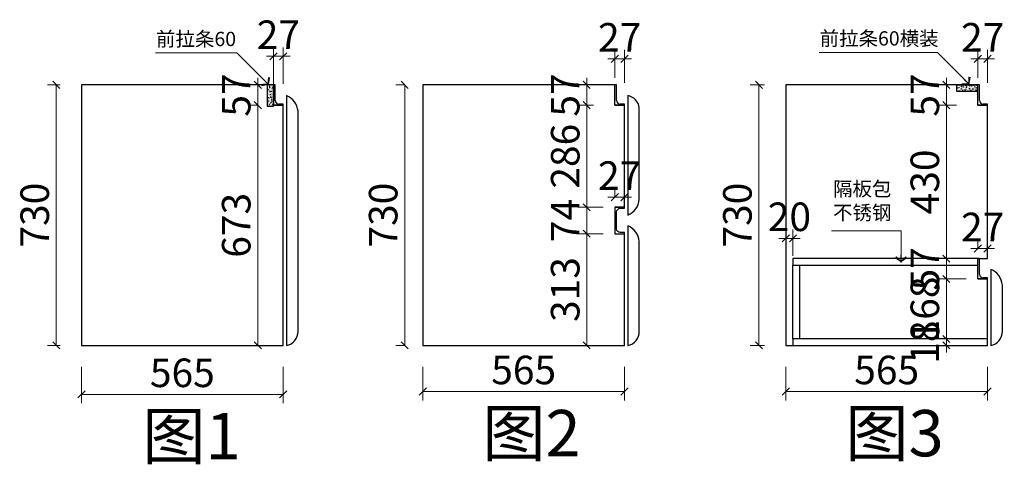
# Model space of a CAD drawing. Units: millimetres. Extents: x 1977116 to 1988890, y -1534314 to -1527629.
# Drawn here: x 1984675 to 1987433, y -1533211 to -1531965 of the extents above; entities that cross this region are included whole.
import ezdxf

# ---------------------------------------------------------------- set-up
doc = ezdxf.new("R2010")
doc.units = ezdxf.units.MM
doc.header["$LTSCALE"] = 3
doc.header["$PDMODE"] = 3
doc.layers.add('LG家私内线', color=8, linetype='Continuous', lineweight=5)
doc.layers.add('TREES', color=96, linetype='Continuous')
doc.layers.add('帝森木制品', color=7, linetype='Continuous')
doc.styles.add('ZB_宋体', font='txt')
doc.styles.add('帝森标注0.5', font='txt', dxfattribs={"width": 0.5})
doc.dimstyles.new('帝森标注', dxfattribs={"dimscale": 20, "dimtxt": 4, "dimasz": 1, "dimexe": 1.25, "dimexo": 3, "dimgap": 0.5, "dimtad": 1, "dimdec": 0, "dimdsep": 46, "dimtxsty": '帝森标注0.5', "dimblk": 'OBLIQUE', "dimcen": 2.5, "dimclrd": 3, "dimclre": 3, "dimclrt": 1, "dimadec": 0, "dimazin": 0, "dimtfac": 1, "dimtdec": 0, "dimtix": 1, "dimtmove": 1, "dimatfit": 2, "dimldrblk": 'CCD_Leader_Arrow', "dimfxl": 5, "dimfxlon": 1, "dimlwd": 5, "dimlwe": 5, "dimarcsym": 0})

# ---------------------------------------------------------------- blocks, each defined once
blk = doc.blocks.new('_Oblique')
at = {"color": 0, "linetype": 'ByBlock', "lineweight": -2}
blk.add_line((-0.5, -0.5), (0.5, 0.5), dxfattribs=at)
blk = doc.blocks.new('CCD_Leader_Arrow')
at = {"color": 2, "linetype": 'ByBlock'}
blk.add_line((0, 0), (-1, 0), dxfattribs=at)
for points in [[(-0.86, 0.67), (-0.6, 0.85), (-0.24, 0), (0, 0)], [(-0.86, -0.67), (-0.6, -0.85), (-0.24, 0), (0, 0)]]:
    blk.add_solid(points, dxfattribs=at)
blk = doc.blocks.new('*D100')
at = {"layer": 'Defpoints', "color": 0, "transparency": 16777216}
for p in [(1985360.2, -1532147.5), (1985341.7, -1532204.5), (1985385.9, -1532204.5)]:
    blk.add_point(p, dxfattribs=at)
at = {"layer": 'LG家私内线', "color": 3, "lineweight": 5, "transparency": 16777216}
for p, q in [((1985341.7, -1532147.5), (1985341.7, -1532127.5)), ((1985341.7, -1532147.5), (1985316.7, -1532147.5)), ((1985341.7, -1532147.5), (1985341.7, -1532204.5)), ((1985341.7, -1532204.5), (1985316.7, -1532204.5)), ((1985341.7, -1532204.5), (1985341.7, -1532224.5))]:
    blk.add_line(p, q, dxfattribs=at)
at = {"layer": 'LG家私内线', "color": 3, "lineweight": 5, "transparency": 16777216, "xscale": 20, "yscale": 20, "zscale": 20}
for p, rotation in [((1985341.7, -1532147.5), 270), ((1985341.7, -1532204.5), 90)]:
    blk.add_blockref('_Oblique', p, dxfattribs=dict(at, rotation=rotation))
at = {"layer": 'LG家私内线', "color": 1, "transparency": 16777216, "insert": (1985291.7, -1532176), "char_height": 80, "attachment_point": 5, "rotation": 90, "style": '帝森标注0.5'}
blk.add_mtext('57', dxfattribs=at)
blk = doc.blocks.new('*D101')
at = {"layer": 'Defpoints', "color": 0, "transparency": 16777216}
for p in [(1985385.9, -1532204.5), (1985341.7, -1532877.5), (1985412.9, -1532877.5)]:
    blk.add_point(p, dxfattribs=at)
at = {"layer": 'LG家私内线', "color": 3, "lineweight": 5, "transparency": 16777216}
for p, q in [((1985341.7, -1532204.5), (1985316.7, -1532204.5)), ((1985341.7, -1532204.5), (1985341.7, -1532877.5)), ((1985352.9, -1532877.5), (1985316.7, -1532877.5))]:
    blk.add_line(p, q, dxfattribs=at)
at = {"layer": 'LG家私内线', "color": 3, "lineweight": 5, "transparency": 16777216, "xscale": 20, "yscale": 20, "zscale": 20}
for p, rotation in [((1985341.7, -1532204.5), 90), ((1985341.7, -1532877.5), 270)]:
    blk.add_blockref('_Oblique', p, dxfattribs=dict(at, rotation=rotation))
at = {"layer": 'LG家私内线', "color": 1, "transparency": 16777216, "insert": (1985291.7, -1532541), "char_height": 80, "attachment_point": 5, "rotation": 90, "style": '帝森标注0.5'}
blk.add_mtext('673', dxfattribs=at)
blk = doc.blocks.new('*D102')
at = {"layer": 'Defpoints', "color": 0, "transparency": 16777216}
for p in [(1984847.9, -1532147.5), (1984777.2, -1532877.5), (1984847.9, -1532877.5)]:
    blk.add_point(p, dxfattribs=at)
at = {"layer": 'LG家私内线', "color": 3, "lineweight": 5, "transparency": 16777216}
for p, q in [((1984787.9, -1532147.5), (1984752.2, -1532147.5)), ((1984777.2, -1532147.5), (1984777.2, -1532877.5)), ((1984787.9, -1532877.5), (1984752.2, -1532877.5))]:
    blk.add_line(p, q, dxfattribs=at)
at = {"layer": 'LG家私内线', "color": 3, "lineweight": 5, "transparency": 16777216, "xscale": 20, "yscale": 20, "zscale": 20}
for p, rotation in [((1984777.2, -1532147.5), 90), ((1984777.2, -1532877.5), 270)]:
    blk.add_blockref('_Oblique', p, dxfattribs=dict(at, rotation=rotation))
at = {"layer": 'LG家私内线', "color": 1, "transparency": 16777216, "insert": (1984727.2, -1532512.5), "char_height": 80, "attachment_point": 5, "rotation": 90, "style": '帝森标注0.5'}
blk.add_mtext('730', dxfattribs=at)
blk = doc.blocks.new('*D103')
at = {"layer": 'Defpoints', "color": 0, "transparency": 16777216}
for p in [(1985412.9, -1532067.5), (1985385.9, -1532204.5), (1985412.9, -1532204.5)]:
    blk.add_point(p, dxfattribs=at)
at = {"layer": 'LG家私内线', "color": 3, "lineweight": 5, "transparency": 16777216}
for p, q in [((1985385.9, -1532144.5), (1985385.9, -1532042.5)), ((1985412.9, -1532144.5), (1985412.9, -1532042.5)), ((1985385.9, -1532067.5), (1985365.9, -1532067.5)), ((1985385.9, -1532067.5), (1985412.9, -1532067.5)), ((1985412.9, -1532067.5), (1985432.9, -1532067.5))]:
    blk.add_line(p, q, dxfattribs=at)
at = {"layer": 'LG家私内线', "color": 3, "lineweight": 5, "transparency": 16777216, "xscale": 20, "yscale": 20, "zscale": 20}
blk.add_blockref('_Oblique', (1985385.9, -1532067.5), dxfattribs=at)
at = {"layer": 'LG家私内线', "color": 3, "lineweight": 5, "transparency": 16777216, "xscale": 20, "yscale": 20, "zscale": 20, "rotation": 180}
blk.add_blockref('_Oblique', (1985412.9, -1532067.5), dxfattribs=at)
at = {"layer": 'LG家私内线', "color": 1, "transparency": 16777216, "insert": (1985399.4, -1532017.5), "char_height": 80, "attachment_point": 5, "style": '帝森标注0.5'}
blk.add_mtext('27', dxfattribs=at)
blk = doc.blocks.new('*D104')
at = {"layer": 'Defpoints', "color": 0, "transparency": 16777216}
for p in [(1984847.9, -1532877.5), (1985412.9, -1532877.5), (1985412.9, -1533014.7)]:
    blk.add_point(p, dxfattribs=at)
at = {"layer": 'LG家私内线', "color": 3, "lineweight": 5, "transparency": 16777216}
for p, q in [((1984847.9, -1532937.5), (1984847.9, -1533039.7)), ((1985412.9, -1532937.5), (1985412.9, -1533039.7)), ((1984847.9, -1533014.7), (1985412.9, -1533014.7))]:
    blk.add_line(p, q, dxfattribs=at)
at = {"layer": 'LG家私内线', "color": 3, "lineweight": 5, "transparency": 16777216, "xscale": 20, "yscale": 20, "zscale": 20, "rotation": 180}
blk.add_blockref('_Oblique', (1984847.9, -1533014.7), dxfattribs=at)
at = {"layer": 'LG家私内线', "color": 3, "lineweight": 5, "transparency": 16777216, "xscale": 20, "yscale": 20, "zscale": 20}
blk.add_blockref('_Oblique', (1985412.9, -1533014.7), dxfattribs=at)
at = {"layer": 'LG家私内线', "color": 1, "transparency": 16777216, "insert": (1985130.4, -1532964.7), "char_height": 80, "attachment_point": 5, "style": '帝森标注0.5'}
blk.add_mtext('565', dxfattribs=at)
blk = doc.blocks.new('*D105')
at = {"layer": 'Defpoints', "color": 0, "transparency": 16777216}
for p in [(1986342.1, -1532147.5), (1986263.4, -1532204.5), (1986342.1, -1532204.5)]:
    blk.add_point(p, dxfattribs=at)
at = {"layer": 'LG家私内线', "color": 3, "lineweight": 5, "transparency": 16777216}
for p, q in [((1986263.4, -1532147.5), (1986263.4, -1532127.5)), ((1986282.1, -1532147.5), (1986238.4, -1532147.5)), ((1986263.4, -1532147.5), (1986263.4, -1532204.5)), ((1986282.1, -1532204.5), (1986238.4, -1532204.5)), ((1986263.4, -1532204.5), (1986263.4, -1532224.5))]:
    blk.add_line(p, q, dxfattribs=at)
at = {"layer": 'LG家私内线', "color": 3, "lineweight": 5, "transparency": 16777216, "xscale": 20, "yscale": 20, "zscale": 20}
for p, rotation in [((1986263.4, -1532147.5), 270), ((1986263.4, -1532204.5), 90)]:
    blk.add_blockref('_Oblique', p, dxfattribs=dict(at, rotation=rotation))
at = {"layer": 'LG家私内线', "color": 1, "transparency": 16777216, "insert": (1986213.4, -1532176), "char_height": 80, "attachment_point": 5, "rotation": 90, "style": '帝森标注0.5'}
blk.add_mtext('57', dxfattribs=at)
blk = doc.blocks.new('*D106')
at = {"layer": 'Defpoints', "color": 0, "transparency": 16777216}
for p in [(1986342.1, -1532204.5), (1986263.4, -1532490.5), (1986369.1, -1532490.5)]:
    blk.add_point(p, dxfattribs=at)
at = {"layer": 'LG家私内线', "color": 3, "lineweight": 5, "transparency": 16777216}
for p, q in [((1986282.1, -1532204.5), (1986238.4, -1532204.5)), ((1986263.4, -1532204.5), (1986263.4, -1532490.5)), ((1986309.1, -1532490.5), (1986238.4, -1532490.5))]:
    blk.add_line(p, q, dxfattribs=at)
at = {"layer": 'LG家私内线', "color": 3, "lineweight": 5, "transparency": 16777216, "xscale": 20, "yscale": 20, "zscale": 20}
for p, rotation in [((1986263.4, -1532204.5), 90), ((1986263.4, -1532490.5), 270)]:
    blk.add_blockref('_Oblique', p, dxfattribs=dict(at, rotation=rotation))
at = {"layer": 'LG家私内线', "color": 1, "transparency": 16777216, "insert": (1986213.4, -1532347.5), "char_height": 80, "attachment_point": 5, "rotation": 90, "style": '帝森标注0.5'}
blk.add_mtext('286', dxfattribs=at)
blk = doc.blocks.new('*D107')
at = {"layer": 'Defpoints', "color": 0, "transparency": 16777216}
for p in [(1986369.1, -1532490.5), (1986263.4, -1532564.5), (1986369.1, -1532564.5)]:
    blk.add_point(p, dxfattribs=at)
at = {"layer": 'LG家私内线', "color": 3, "lineweight": 5, "transparency": 16777216}
for p, q in [((1986309.1, -1532490.5), (1986238.4, -1532490.5)), ((1986263.4, -1532490.5), (1986263.4, -1532564.5)), ((1986309.1, -1532564.5), (1986238.4, -1532564.5))]:
    blk.add_line(p, q, dxfattribs=at)
at = {"layer": 'LG家私内线', "color": 3, "lineweight": 5, "transparency": 16777216, "xscale": 20, "yscale": 20, "zscale": 20}
for p, rotation in [((1986263.4, -1532490.5), 90), ((1986263.4, -1532564.5), 270)]:
    blk.add_blockref('_Oblique', p, dxfattribs=dict(at, rotation=rotation))
at = {"layer": 'LG家私内线', "color": 1, "transparency": 16777216, "insert": (1986213.4, -1532527.5), "char_height": 80, "attachment_point": 5, "rotation": 90, "style": '帝森标注0.5'}
blk.add_mtext('74', dxfattribs=at)
blk = doc.blocks.new('*D108')
at = {"layer": 'Defpoints', "color": 0, "transparency": 16777216}
for p in [(1986369.1, -1532564.5), (1986263.4, -1532877.5), (1986369.1, -1532877.5)]:
    blk.add_point(p, dxfattribs=at)
at = {"layer": 'LG家私内线', "color": 3, "lineweight": 5, "transparency": 16777216}
for p, q in [((1986309.1, -1532564.5), (1986238.4, -1532564.5)), ((1986263.4, -1532564.5), (1986263.4, -1532877.5)), ((1986309.1, -1532877.5), (1986238.4, -1532877.5))]:
    blk.add_line(p, q, dxfattribs=at)
at = {"layer": 'LG家私内线', "color": 3, "lineweight": 5, "transparency": 16777216, "xscale": 20, "yscale": 20, "zscale": 20}
for p, rotation in [((1986263.4, -1532564.5), 90), ((1986263.4, -1532877.5), 270)]:
    blk.add_blockref('_Oblique', p, dxfattribs=dict(at, rotation=rotation))
at = {"layer": 'LG家私内线', "color": 1, "transparency": 16777216, "insert": (1986213.4, -1532721), "char_height": 80, "attachment_point": 5, "rotation": 90, "style": '帝森标注0.5'}
blk.add_mtext('313', dxfattribs=at)
blk = doc.blocks.new('*D109')
at = {"layer": 'Defpoints', "color": 0, "transparency": 16777216}
for p in [(1985804.1, -1532877.5), (1986369.1, -1532877.5), (1986369.1, -1533006.7)]:
    blk.add_point(p, dxfattribs=at)
at = {"layer": 'LG家私内线', "color": 3, "lineweight": 5, "transparency": 16777216}
for p, q in [((1985804.1, -1532937.5), (1985804.1, -1533031.7)), ((1986369.1, -1532937.5), (1986369.1, -1533031.7)), ((1985804.1, -1533006.7), (1986369.1, -1533006.7))]:
    blk.add_line(p, q, dxfattribs=at)
at = {"layer": 'LG家私内线', "color": 3, "lineweight": 5, "transparency": 16777216, "xscale": 20, "yscale": 20, "zscale": 20, "rotation": 180}
blk.add_blockref('_Oblique', (1985804.1, -1533006.7), dxfattribs=at)
at = {"layer": 'LG家私内线', "color": 3, "lineweight": 5, "transparency": 16777216, "xscale": 20, "yscale": 20, "zscale": 20}
blk.add_blockref('_Oblique', (1986369.1, -1533006.7), dxfattribs=at)
at = {"layer": 'LG家私内线', "color": 1, "transparency": 16777216, "insert": (1986086.6, -1532956.7), "char_height": 80, "attachment_point": 5, "style": '帝森标注0.5'}
blk.add_mtext('565', dxfattribs=at)
blk = doc.blocks.new('*D110')
at = {"layer": 'Defpoints', "color": 0, "transparency": 16777216}
for p in [(1986342.1, -1532074.7), (1986342.1, -1532188.1), (1986369.1, -1532201.5)]:
    blk.add_point(p, dxfattribs=at)
at = {"layer": 'LG家私内线', "color": 3, "lineweight": 5, "transparency": 16777216}
for p, q in [((1986342.1, -1532128.1), (1986342.1, -1532049.7)), ((1986369.1, -1532141.5), (1986369.1, -1532049.7)), ((1986342.1, -1532074.7), (1986322.1, -1532074.7)), ((1986369.1, -1532074.7), (1986342.1, -1532074.7)), ((1986369.1, -1532074.7), (1986389.1, -1532074.7))]:
    blk.add_line(p, q, dxfattribs=at)
at = {"layer": 'LG家私内线', "color": 3, "lineweight": 5, "transparency": 16777216, "xscale": 20, "yscale": 20, "zscale": 20}
blk.add_blockref('_Oblique', (1986342.1, -1532074.7), dxfattribs=at)
at = {"layer": 'LG家私内线', "color": 3, "lineweight": 5, "transparency": 16777216, "xscale": 20, "yscale": 20, "zscale": 20, "rotation": 180}
blk.add_blockref('_Oblique', (1986369.1, -1532074.7), dxfattribs=at)
at = {"layer": 'LG家私内线', "color": 1, "transparency": 16777216, "insert": (1986355.6, -1532024.7), "char_height": 80, "attachment_point": 5, "style": '帝森标注0.5'}
blk.add_mtext('27', dxfattribs=at)
blk = doc.blocks.new('*D111')
at = {"layer": 'Defpoints', "color": 0, "transparency": 16777216}
for p in [(1986342.1, -1532462.2), (1986342.1, -1532492), (1986369.1, -1532492)]:
    blk.add_point(p, dxfattribs=at)
at = {"layer": 'LG家私内线', "color": 3, "lineweight": 5, "transparency": 16777216}
for p, q in [((1986342.1, -1532462.2), (1986342.1, -1532437.2)), ((1986369.1, -1532462.2), (1986369.1, -1532437.2)), ((1986342.1, -1532462.2), (1986322.1, -1532462.2)), ((1986369.1, -1532462.2), (1986342.1, -1532462.2)), ((1986369.1, -1532462.2), (1986389.1, -1532462.2))]:
    blk.add_line(p, q, dxfattribs=at)
at = {"layer": 'LG家私内线', "color": 3, "lineweight": 5, "transparency": 16777216, "xscale": 20, "yscale": 20, "zscale": 20}
blk.add_blockref('_Oblique', (1986342.1, -1532462.2), dxfattribs=at)
at = {"layer": 'LG家私内线', "color": 3, "lineweight": 5, "transparency": 16777216, "xscale": 20, "yscale": 20, "zscale": 20, "rotation": 180}
blk.add_blockref('_Oblique', (1986369.1, -1532462.2), dxfattribs=at)
at = {"layer": 'LG家私内线', "color": 1, "transparency": 16777216, "insert": (1986355.6, -1532412.2), "char_height": 80, "attachment_point": 5, "style": '帝森标注0.5'}
blk.add_mtext('27', dxfattribs=at)
blk = doc.blocks.new('*D113')
at = {"layer": 'Defpoints', "color": 0, "transparency": 16777216}
for p in [(1987359.2, -1532147.5), (1987271, -1532204.5), (1987359.2, -1532204.5)]:
    blk.add_point(p, dxfattribs=at)
at = {"layer": 'LG家私内线', "color": 3, "lineweight": 5, "transparency": 16777216}
for p, q in [((1987271, -1532147.5), (1987271, -1532127.5)), ((1987299.2, -1532147.5), (1987246, -1532147.5)), ((1987271, -1532147.5), (1987271, -1532204.5)), ((1987299.2, -1532204.5), (1987246, -1532204.5)), ((1987271, -1532204.5), (1987271, -1532224.5))]:
    blk.add_line(p, q, dxfattribs=at)
at = {"layer": 'LG家私内线', "color": 3, "lineweight": 5, "transparency": 16777216, "xscale": 20, "yscale": 20, "zscale": 20}
for p, rotation in [((1987271, -1532147.5), 270), ((1987271, -1532204.5), 90)]:
    blk.add_blockref('_Oblique', p, dxfattribs=dict(at, rotation=rotation))
at = {"layer": 'LG家私内线', "color": 1, "transparency": 16777216, "insert": (1987221, -1532176), "char_height": 80, "attachment_point": 5, "rotation": 90, "style": '帝森标注0.5'}
blk.add_mtext('57', dxfattribs=at)
blk = doc.blocks.new('*D114')
at = {"layer": 'Defpoints', "color": 0, "transparency": 16777216}
for p in [(1987359.2, -1532204.5), (1987271, -1532634.5), (1987372.7, -1532634.5)]:
    blk.add_point(p, dxfattribs=at)
at = {"layer": 'LG家私内线', "color": 3, "lineweight": 5, "transparency": 16777216}
for p, q in [((1987299.2, -1532204.5), (1987246, -1532204.5)), ((1987271, -1532204.5), (1987271, -1532634.5)), ((1987312.7, -1532634.5), (1987246, -1532634.5))]:
    blk.add_line(p, q, dxfattribs=at)
at = {"layer": 'LG家私内线', "color": 3, "lineweight": 5, "transparency": 16777216, "xscale": 20, "yscale": 20, "zscale": 20}
for p, rotation in [((1987271, -1532204.5), 90), ((1987271, -1532634.5), 270)]:
    blk.add_blockref('_Oblique', p, dxfattribs=dict(at, rotation=rotation))
at = {"layer": 'LG家私内线', "color": 1, "transparency": 16777216, "insert": (1987221, -1532419.5), "char_height": 80, "attachment_point": 5, "rotation": 90, "style": '帝森标注0.5'}
blk.add_mtext('430', dxfattribs=at)
blk = doc.blocks.new('*D115')
at = {"layer": 'Defpoints', "color": 0, "transparency": 16777216}
for p in [(1987386.2, -1532691.5), (1987271, -1532859.5), (1987386.2, -1532859.5)]:
    blk.add_point(p, dxfattribs=at)
at = {"layer": 'LG家私内线', "color": 3, "lineweight": 5, "transparency": 16777216}
for p, q in [((1987326.2, -1532691.5), (1987246, -1532691.5)), ((1987271, -1532691.5), (1987271, -1532859.5)), ((1987326.2, -1532859.5), (1987246, -1532859.5))]:
    blk.add_line(p, q, dxfattribs=at)
at = {"layer": 'LG家私内线', "color": 3, "lineweight": 5, "transparency": 16777216, "xscale": 20, "yscale": 20, "zscale": 20}
for p, rotation in [((1987271, -1532691.5), 90), ((1987271, -1532859.5), 270)]:
    blk.add_blockref('_Oblique', p, dxfattribs=dict(at, rotation=rotation))
at = {"layer": 'LG家私内线', "color": 1, "transparency": 16777216, "insert": (1987221, -1532775.5), "char_height": 80, "attachment_point": 5, "rotation": 90, "style": '帝森标注0.5'}
blk.add_mtext('168', dxfattribs=at)
blk = doc.blocks.new('*D116')
at = {"layer": 'Defpoints', "color": 0, "transparency": 16777216}
for p in [(1986821.2, -1532877.5), (1987386.2, -1532877.5), (1987386.2, -1533006.7)]:
    blk.add_point(p, dxfattribs=at)
at = {"layer": 'LG家私内线', "color": 3, "lineweight": 5, "transparency": 16777216}
for p, q in [((1986821.2, -1532937.5), (1986821.2, -1533031.7)), ((1987386.2, -1532937.5), (1987386.2, -1533031.7)), ((1986821.2, -1533006.7), (1987386.2, -1533006.7))]:
    blk.add_line(p, q, dxfattribs=at)
at = {"layer": 'LG家私内线', "color": 3, "lineweight": 5, "transparency": 16777216, "xscale": 20, "yscale": 20, "zscale": 20, "rotation": 180}
blk.add_blockref('_Oblique', (1986821.2, -1533006.7), dxfattribs=at)
at = {"layer": 'LG家私内线', "color": 3, "lineweight": 5, "transparency": 16777216, "xscale": 20, "yscale": 20, "zscale": 20}
blk.add_blockref('_Oblique', (1987386.2, -1533006.7), dxfattribs=at)
at = {"layer": 'LG家私内线', "color": 1, "transparency": 16777216, "insert": (1987103.7, -1532956.7), "char_height": 80, "attachment_point": 5, "style": '帝森标注0.5'}
blk.add_mtext('565', dxfattribs=at)
blk = doc.blocks.new('*D117')
at = {"layer": 'Defpoints', "color": 0, "transparency": 16777216}
for p in [(1987359.2, -1532074.7), (1987359.2, -1532188.1), (1987386.2, -1532201.5)]:
    blk.add_point(p, dxfattribs=at)
at = {"layer": 'LG家私内线', "color": 3, "lineweight": 5, "transparency": 16777216}
for p, q in [((1987359.2, -1532128.1), (1987359.2, -1532049.7)), ((1987386.2, -1532141.5), (1987386.2, -1532049.7)), ((1987359.2, -1532074.7), (1987339.2, -1532074.7)), ((1987386.2, -1532074.7), (1987359.2, -1532074.7)), ((1987386.2, -1532074.7), (1987406.2, -1532074.7))]:
    blk.add_line(p, q, dxfattribs=at)
at = {"layer": 'LG家私内线', "color": 3, "lineweight": 5, "transparency": 16777216, "xscale": 20, "yscale": 20, "zscale": 20}
blk.add_blockref('_Oblique', (1987359.2, -1532074.7), dxfattribs=at)
at = {"layer": 'LG家私内线', "color": 3, "lineweight": 5, "transparency": 16777216, "xscale": 20, "yscale": 20, "zscale": 20, "rotation": 180}
blk.add_blockref('_Oblique', (1987386.2, -1532074.7), dxfattribs=at)
at = {"layer": 'LG家私内线', "color": 1, "transparency": 16777216, "insert": (1987372.7, -1532024.7), "char_height": 80, "attachment_point": 5, "style": '帝森标注0.5'}
blk.add_mtext('27', dxfattribs=at)
blk = doc.blocks.new('*D118')
at = {"layer": 'Defpoints', "color": 0, "transparency": 16777216}
for p in [(1987359.2, -1532606.2), (1987359.2, -1532636), (1987386.2, -1532691.5)]:
    blk.add_point(p, dxfattribs=at)
at = {"layer": 'LG家私内线', "color": 3, "lineweight": 5, "transparency": 16777216}
for p, q in [((1987359.2, -1532606.2), (1987359.2, -1532581.2)), ((1987386.2, -1532631.5), (1987386.2, -1532581.2)), ((1987359.2, -1532606.2), (1987339.2, -1532606.2)), ((1987386.2, -1532606.2), (1987359.2, -1532606.2)), ((1987386.2, -1532606.2), (1987406.2, -1532606.2))]:
    blk.add_line(p, q, dxfattribs=at)
at = {"layer": 'LG家私内线', "color": 3, "lineweight": 5, "transparency": 16777216, "xscale": 20, "yscale": 20, "zscale": 20}
blk.add_blockref('_Oblique', (1987359.2, -1532606.2), dxfattribs=at)
at = {"layer": 'LG家私内线', "color": 3, "lineweight": 5, "transparency": 16777216, "xscale": 20, "yscale": 20, "zscale": 20, "rotation": 180}
blk.add_blockref('_Oblique', (1987386.2, -1532606.2), dxfattribs=at)
at = {"layer": 'LG家私内线', "color": 1, "transparency": 16777216, "insert": (1987372.7, -1532556.2), "char_height": 80, "attachment_point": 5, "style": '帝森标注0.5'}
blk.add_mtext('27', dxfattribs=at)
blk = doc.blocks.new('*D119')
at = {"layer": 'Defpoints', "color": 0, "transparency": 16777216}
for p in [(1987271, -1532634.5), (1987359.2, -1532634.5), (1987359.2, -1532691.5)]:
    blk.add_point(p, dxfattribs=at)
at = {"layer": 'TREES', "color": 3, "lineweight": 5, "transparency": 16777216}
for p, q in [((1987299.2, -1532634.5), (1987246, -1532634.5)), ((1987271, -1532634.5), (1987271, -1532614.5)), ((1987271, -1532691.5), (1987271, -1532634.5)), ((1987299.2, -1532691.5), (1987246, -1532691.5)), ((1987271, -1532691.5), (1987271, -1532711.5))]:
    blk.add_line(p, q, dxfattribs=at)
at = {"layer": 'TREES', "color": 3, "lineweight": 5, "transparency": 16777216, "xscale": 20, "yscale": 20, "zscale": 20}
for p, rotation in [((1987271, -1532634.5), 270), ((1987271, -1532691.5), 90)]:
    blk.add_blockref('_Oblique', p, dxfattribs=dict(at, rotation=rotation))
at = {"layer": 'TREES', "color": 1, "transparency": 16777216, "insert": (1987221, -1532663), "char_height": 80, "attachment_point": 5, "rotation": 90, "style": '帝森标注0.5'}
blk.add_mtext('57', dxfattribs=at)
blk = doc.blocks.new('*D120')
at = {"layer": 'Defpoints', "color": 0, "transparency": 16777216}
for p in [(1987271, -1532877.5), (1987386.2, -1532859.5), (1987386.2, -1532877.5)]:
    blk.add_point(p, dxfattribs=at)
at = {"layer": 'TREES', "color": 3, "lineweight": 5, "transparency": 16777216}
for p, q in [((1987271, -1532859.5), (1987271, -1532839.5)), ((1987326.2, -1532859.5), (1987246, -1532859.5)), ((1987326.2, -1532877.5), (1987246, -1532877.5)), ((1987271, -1532859.5), (1987271, -1532877.5)), ((1987271, -1532877.5), (1987271, -1532897.5))]:
    blk.add_line(p, q, dxfattribs=at)
at = {"layer": 'TREES', "color": 3, "lineweight": 5, "transparency": 16777216, "xscale": 20, "yscale": 20, "zscale": 20}
for p, rotation in [((1987271, -1532859.5), 270), ((1987271, -1532877.5), 90)]:
    blk.add_blockref('_Oblique', p, dxfattribs=dict(at, rotation=rotation))
at = {"layer": 'TREES', "color": 1, "transparency": 16777216, "insert": (1987221, -1532868.5), "char_height": 80, "attachment_point": 5, "rotation": 90, "style": '帝森标注0.5'}
blk.add_mtext('18', dxfattribs=at)
blk = doc.blocks.new('*D121')
at = {"layer": 'Defpoints', "color": 0, "transparency": 16777216}
for p in [(1986821.2, -1532577.6), (1986821.2, -1532686.4), (1986841.2, -1532686.4)]:
    blk.add_point(p, dxfattribs=at)
at = {"layer": 'TREES', "color": 3, "lineweight": 5, "transparency": 16777216}
for p, q in [((1986821.2, -1532626.4), (1986821.2, -1532552.6)), ((1986841.2, -1532626.4), (1986841.2, -1532552.6)), ((1986821.2, -1532577.6), (1986801.2, -1532577.6)), ((1986841.2, -1532577.6), (1986821.2, -1532577.6)), ((1986841.2, -1532577.6), (1986861.2, -1532577.6))]:
    blk.add_line(p, q, dxfattribs=at)
at = {"layer": 'TREES', "color": 3, "lineweight": 5, "transparency": 16777216, "xscale": 20, "yscale": 20, "zscale": 20}
blk.add_blockref('_Oblique', (1986821.2, -1532577.6), dxfattribs=at)
at = {"layer": 'TREES', "color": 3, "lineweight": 5, "transparency": 16777216, "xscale": 20, "yscale": 20, "zscale": 20, "rotation": 180}
blk.add_blockref('_Oblique', (1986841.2, -1532577.6), dxfattribs=at)
at = {"layer": 'TREES', "color": 1, "transparency": 16777216, "insert": (1986831.2, -1532527.6), "char_height": 80, "attachment_point": 5, "style": '帝森标注0.5'}
blk.add_mtext('20', dxfattribs=at)
blk = doc.blocks.new('*D122')
at = {"layer": 'Defpoints', "color": 0, "transparency": 16777216}
for p in [(1986821.2, -1532147.5), (1986745.8, -1532877.5), (1986821.2, -1532877.5)]:
    blk.add_point(p, dxfattribs=at)
at = {"layer": 'TREES', "color": 3, "lineweight": 5, "transparency": 16777216}
for p, q in [((1986761.2, -1532147.5), (1986720.8, -1532147.5)), ((1986745.8, -1532147.5), (1986745.8, -1532877.5)), ((1986761.2, -1532877.5), (1986720.8, -1532877.5))]:
    blk.add_line(p, q, dxfattribs=at)
at = {"layer": 'TREES', "color": 3, "lineweight": 5, "transparency": 16777216, "xscale": 20, "yscale": 20, "zscale": 20}
for p, rotation in [((1986745.8, -1532147.5), 90), ((1986745.8, -1532877.5), 270)]:
    blk.add_blockref('_Oblique', p, dxfattribs=dict(at, rotation=rotation))
at = {"layer": 'TREES', "color": 1, "transparency": 16777216, "insert": (1986695.8, -1532512.5), "char_height": 80, "attachment_point": 5, "rotation": 90, "style": '帝森标注0.5'}
blk.add_mtext('730', dxfattribs=at)
blk = doc.blocks.new('*D123')
at = {"layer": 'Defpoints', "color": 0, "transparency": 16777216}
for p in [(1985804.1, -1532147.5), (1985753.4, -1532877.5), (1985804.1, -1532877.5)]:
    blk.add_point(p, dxfattribs=at)
at = {"layer": 'TREES', "color": 3, "lineweight": 5, "transparency": 16777216}
for p, q in [((1985753.4, -1532147.5), (1985728.4, -1532147.5)), ((1985753.4, -1532147.5), (1985753.4, -1532877.5)), ((1985753.4, -1532877.5), (1985728.4, -1532877.5))]:
    blk.add_line(p, q, dxfattribs=at)
at = {"layer": 'TREES', "color": 3, "lineweight": 5, "transparency": 16777216, "xscale": 20, "yscale": 20, "zscale": 20}
for p, rotation in [((1985753.4, -1532147.5), 90), ((1985753.4, -1532877.5), 270)]:
    blk.add_blockref('_Oblique', p, dxfattribs=dict(at, rotation=rotation))
at = {"layer": 'TREES', "color": 1, "transparency": 16777216, "insert": (1985703.4, -1532512.5), "char_height": 80, "attachment_point": 5, "rotation": 90, "style": '帝森标注0.5'}
blk.add_mtext('730', dxfattribs=at)

msp = doc.modelspace()

# ---------------------------------------------------------------- hatches: boundary and pattern name
h = msp.add_hatch()
h.set_pattern_fill('AR-CONC', color=255, scale=0.05)
h.set_pattern_definition([(50, (1807831.8236, -1812727.658), (9.10923345, -0.79695428), [0.9525, -10.4775]), (355, (1807831.824, -1812727.658), (-1.76217107, 9.55284226), [0.762, -8.3820292]), (100.4514447, (1807832.583, -1812727.724), (7.34706235, 8.7558876), [0.80950044, -8.90451223]), (46.1842, (1807831.824, -1812725.118), (13.55395204, -2.1021164), [1.42875, -15.71625]), (96.6355576, (1807832.953, -1812725.293), (11.8702067, 12.37130623), [1.21425116, -13.3567804]), (351.184151, (1807831.824, -1812725.118), (11.8702067, 12.3713062), [1.14299835, -12.5729866]), (21, (1807833.0936, -1812725.753), (7.58071956, -5.11325991), [0.9525, -10.4775]), (326, (1807833.094, -1812725.753), (3.09010142, 9.2093983), [0.762, -8.382]), (71.451445, (1807833.725, -1812726.179), (10.67082096, 4.09613844), [0.80950044, -8.90449688]), (37.5, (1807831.8236, -1812727.6578), (0.154430163, 4.227751944), [0, -8.2804, 0, -8.509, 0, -8.41375]), (7.5, (1807831.8236, -1812727.658), (3.340983126, 5.00902874), [0, -4.8514, 0, -8.0899, 0, -3.20675]), (327.5, (1807828.9915, -1812727.6578), (6.77952976, -0.2864372), [0, -3.175, 0, -9.906, 0, -13.1445]), (317.5, (1807827.7215, -1812727.658), (7.40645907, 1.27132455), [0, -4.1275, 0, -6.5786, 0, -9.3345])])
h.paths.add_polyline_path([(1985385.9, -1532147.5), (1985367.9, -1532147.5), (1985367.9, -1532207.5), (1985385.9, -1532207.5)])
h = msp.add_hatch()
h.set_pattern_fill('AR-CONC', color=255, scale=0.05, angle=90)
h.set_pattern_definition([(140, (2267894.322, -1712223.389), (0.79695428, 9.10923345), [0.9525, -10.4775]), (85, (2267894.322, -1712223.389), (-9.55284226, -1.76217107), [0.762, -8.3820292]), (190.4514447, (2267894.388, -1712222.63), (-8.7558876, 7.34706235), [0.80950044, -8.90451223]), (136.1842, (2267891.782, -1712223.389), (2.1021164, 13.55395204), [1.42875, -15.71625]), (186.6355576, (2267891.957, -1712222.26), (-12.37130623, 11.8702067), [1.21425116, -13.3567804]), (81.184151, (2267891.782, -1712223.389), (-12.3713062, 11.8702067), [1.14299835, -12.5729866]), (111, (2267892.417, -1712222.119), (5.11325991, 7.58071956), [0.9525, -10.4775]), (56, (2267892.417, -1712222.119), (-9.2093983, 3.09010142), [0.762, -8.382]), (161.451445, (2267892.843, -1712221.487), (-4.09613844, 10.67082096), [0.80950044, -8.90449688]), (127.5, (2267894.3218, -1712223.3892), (-4.227751944, 0.154430163), [0, -8.2804, 0, -8.509, 0, -8.41375]), (97.5, (2267894.322, -1712223.389), (-5.00902874, 3.340983126), [0, -4.8514, 0, -8.0899, 0, -3.20675]), (57.5, (2267894.3218, -1712226.2213), (0.2864372, 6.77952976), [0, -3.175, 0, -9.906, 0, -13.1445]), (47.5, (2267894.322, -1712227.491), (-1.27132455, 7.40645907), [0, -4.1275, 0, -6.5786, 0, -9.3345])])
h.paths.add_polyline_path([(1987299.2, -1532147.5), (1987299.2, -1532165.5), (1987359.2, -1532165.5), (1987359.2, -1532147.5)])

# ---------------------------------------------------------------- linework, layer by layer
at = {"color": 255}
for p, q in [((1985385.9, -1532147.5), (1984847.9, -1532147.5)), ((1984847.9, -1532147.5), (1984847.9, -1532877.5)), ((1985390.9, -1532147.5), (1985385.9, -1532147.5)), ((1985385.9, -1532147.5), (1985385.9, -1532204.5)), ((1985385.9, -1532204.5), (1985385.9, -1532147.5)), ((1985390.9, -1532191.5), (1985390.9, -1532147.5)), ((1986347.1, -1532147.5), (1986342.1, -1532147.5)), ((1986347.1, -1532191.5), (1986347.1, -1532147.5)), ((1987299.2, -1532147.5), (1987356.2, -1532147.5)), ((1987356.2, -1532147.5), (1987299.2, -1532147.5)), ((1987364.2, -1532147.5), (1987359.2, -1532147.5)), ((1987364.2, -1532191.5), (1987364.2, -1532147.5)), ((1985412.9, -1532204.5), (1985385.9, -1532204.5)), ((1985385.9, -1532204.5), (1985412.9, -1532204.5)), ((1985412.9, -1532201.5), (1985400.9, -1532201.5)), ((1985412.9, -1532204.5), (1985412.9, -1532201.5)), ((1985412.9, -1532204.5), (1985412.9, -1532201.5)), ((1985412.9, -1532877.5), (1985412.9, -1532204.5)), ((1985412.9, -1532877.5), (1985412.9, -1532204.5)), ((1986369.1, -1532204.5), (1986342.1, -1532204.5)), ((1986342.1, -1532204.5), (1986369.1, -1532204.5)), ((1986369.1, -1532201.5), (1986357.1, -1532201.5)), ((1986369.1, -1532204.5), (1986369.1, -1532201.5)), ((1987386.2, -1532204.5), (1987359.2, -1532204.5)), ((1987359.2, -1532204.5), (1987386.2, -1532204.5)), ((1987386.2, -1532201.5), (1987374.2, -1532201.5)), ((1987386.2, -1532204.5), (1987386.2, -1532201.5)), ((1987364.2, -1532634.5), (1987359.2, -1532634.5)), ((1987364.2, -1532678.5), (1987364.2, -1532634.5)), ((1987386.2, -1532691.5), (1987359.2, -1532691.5)), ((1987359.2, -1532691.5), (1987386.2, -1532691.5)), ((1987386.2, -1532688.5), (1987374.2, -1532688.5)), ((1987386.2, -1532691.5), (1987386.2, -1532688.5)), ((1984847.9, -1532877.5), (1985412.9, -1532877.5))]:
    msp.add_line(p, q, dxfattribs=at)
for points in [[(1985385.9, -1532147.5), (1985367.9, -1532147.5), (1985367.9, -1532207.5), (1985385.9, -1532207.5)], [(1987299.2, -1532147.5), (1987299.2, -1532165.5), (1987359.2, -1532165.5), (1987359.2, -1532147.5)]]:
    msp.add_lwpolyline(points, close=True, dxfattribs=at)
for points in [[(1985421.9, -1532177.5), (1985421.9, -1532877.5, 0.369089), (1985454.5, -1532838.3), (1985454.5, -1532221.6, 0.280871), (1985421.9, -1532177.5)], [(1986378.1, -1532177.5), (1986378.1, -1532512.5, 0.280871), (1986410.7, -1532468.4), (1986410.7, -1532211.6, 0.326488), (1986378.1, -1532177.5), (1986378.1, -1532341.5)], [(1986378.1, -1532542.5), (1986378.1, -1532877.5, 0.369089), (1986410.7, -1532838.3), (1986410.7, -1532586.6, 0.280871), (1986378.1, -1532542.5)], [(1987395.1, -1532664.5), (1987395.1, -1532877.5, 0.369089), (1987427.8, -1532838.3), (1987427.8, -1532708.6, 0.280871), (1987395.1, -1532664.5)]]:
    msp.add_lwpolyline(points, format="xyb", dxfattribs=at)
msp.add_lwpolyline([(1985412.9, -1532503.5), (1985412.9, -1532242.5)], dxfattribs=at)
msp.add_lwpolyline([(1985412.9, -1532503.5), (1985412.9, -1532242.5)], dxfattribs=at)
msp.add_lwpolyline([(1986357.1, -1532493.5), (1986369.1, -1532493.5), (1986369.1, -1532490.5), (1986342.1, -1532490.5), (1986342.1, -1532564.5), (1986369.1, -1532564.5), (1986369.1, -1532561.5), (1986357.1, -1532561.5, -0.414214), (1986347.1, -1532551.5), (1986347.1, -1532503.5, -0.414214)], format="xyb", close=True)
for centre in [(1985400.9, -1532191.5), (1986357.1, -1532191.5), (1987374.2, -1532191.5), (1987374.2, -1532678.5)]:
    msp.add_arc(centre, 10, 180, 270, dxfattribs=at)
at = {"layer": 'TREES', "color": 0}
msp.add_line((1987359.2, -1532691.5), (1987359.2, -1532634.5), dxfattribs=at)
for points in [[(1987359.2, -1532634.5), (1986841.2, -1532634.5), (1986841.2, -1532652.5), (1987359.2, -1532652.5)], [(1986841.2, -1532652.5), (1986859.2, -1532652.5), (1986859.2, -1532859.5), (1986841.2, -1532859.5)], [(1986841.2, -1532877.5), (1987386.2, -1532877.5), (1987386.2, -1532859.5), (1986841.2, -1532859.5)]]:
    msp.add_lwpolyline(points, close=True, dxfattribs=at)
at = {"layer": '帝森木制品'}
for points in [[(1986342.1, -1532490.5), (1986369.1, -1532490.5), (1986369.1, -1532204.5), (1986342.1, -1532204.5), (1986342.1, -1532147.5), (1985804.1, -1532147.5), (1985804.1, -1532877.5), (1986369.1, -1532877.5), (1986369.1, -1532561.5)], [(1987359.2, -1532634.5), (1987386.2, -1532634.5), (1987386.2, -1532204.5), (1987359.2, -1532204.5), (1987359.2, -1532147.5), (1986821.2, -1532147.5), (1986821.2, -1532877.5), (1987386.2, -1532877.5), (1987386.2, -1532688.5)]]:
    msp.add_lwpolyline(points, dxfattribs=at)

# ---------------------------------------------------------------- texts
at = {"color": 255, "char_height": 40, "width": 760.195, "attachment_point": 1, "style": 'ZB_宋体'}
for s, insert in [('前拉条60', (1985056.5, -1531999)), ('前拉条60横装', (1986915.8, -1531997.4)), ('隔板包\\P不锈钢', (1986953.3, -1532418.8))]:
    msp.add_mtext(s, dxfattribs=dict(at, insert=insert))
at = {"color": 0, "lineweight": -3, "char_height": 130, "width": 1965.611, "attachment_point": 1, "style": 'ZB_宋体'}
for s, insert in [('图2', (1985970.5, -1533058.4)), ('图3', (1986987.6, -1533058.4)), ('图1', (1985018.1, -1533066.5))]:
    msp.add_mtext(s, dxfattribs=dict(at, insert=insert))

# ---------------------------------------------------------------- dimensions: what is measured, and where the dimension line sits
at = {"layer": 'LG家私内线', "color": 0}
for base, p1, p2, picture, middle in [((1985412.9, -1532067.5), (1985385.9, -1532204.5), (1985412.9, -1532204.5), '*D103', (1985399.4, -1532017.5)), ((1986342.1, -1532074.7), (1986369.1, -1532201.5), (1986342.1, -1532188.1), '*D110', (1986355.6, -1532024.7)), ((1987359.2, -1532074.7), (1987386.2, -1532201.5), (1987359.2, -1532188.1), '*D117', (1987372.7, -1532024.7)), ((1986342.1, -1532462.2), (1986369.1, -1532492), (1986342.1, -1532492), '*D111', (1986355.6, -1532412.2)), ((1987359.2, -1532606.2), (1987386.2, -1532691.5), (1987359.2, -1532636), '*D118', (1987372.7, -1532556.2)), ((1985412.9, -1533014.7), (1984847.9, -1532877.5), (1985412.9, -1532877.5), '*D104', (1985130.4, -1532964.7)), ((1986369.1, -1533006.7), (1985804.1, -1532877.5), (1986369.1, -1532877.5), '*D109', (1986086.6, -1532956.7)), ((1987386.2, -1533006.7), (1986821.2, -1532877.5), (1987386.2, -1532877.5), '*D116', (1987103.7, -1532956.7))]:
    dim = msp.add_linear_dim(base=base, p1=p1, p2=p2, dimstyle='帝森标注', dxfattribs=at)
    dim.commit()
    dim.dimension.update_dxf_attribs({"geometry": picture, "text_midpoint": middle})
for base, p1, p2, picture, middle in [((1984777.2, -1532877.5), (1984847.9, -1532147.5), (1984847.9, -1532877.5), '*D102', (1984727.2, -1532512.5)), ((1985341.7, -1532204.5), (1985360.2, -1532147.5), (1985385.9, -1532204.5), '*D100', (1985291.7, -1532176)), ((1986263.4, -1532204.5), (1986342.1, -1532147.5), (1986342.1, -1532204.5), '*D105', (1986213.4, -1532176)), ((1987271, -1532204.5), (1987359.2, -1532147.5), (1987359.2, -1532204.5), '*D113', (1987221, -1532176)), ((1985341.7, -1532877.5), (1985385.9, -1532204.5), (1985412.9, -1532877.5), '*D101', (1985291.7, -1532541)), ((1986263.4, -1532490.5), (1986342.1, -1532204.5), (1986369.1, -1532490.5), '*D106', (1986213.4, -1532347.5)), ((1987271, -1532634.5), (1987359.2, -1532204.5), (1987372.7, -1532634.5), '*D114', (1987221, -1532419.5)), ((1986263.4, -1532564.5), (1986369.1, -1532490.5), (1986369.1, -1532564.5), '*D107', (1986213.4, -1532527.5)), ((1986263.4, -1532877.5), (1986369.1, -1532564.5), (1986369.1, -1532877.5), '*D108', (1986213.4, -1532721)), ((1987271, -1532859.5), (1987386.2, -1532691.5), (1987386.2, -1532859.5), '*D115', (1987221, -1532775.5))]:
    dim = msp.add_linear_dim(base=base, p1=p1, p2=p2, angle=90, dimstyle='帝森标注', dxfattribs=at)
    dim.commit()
    dim.dimension.update_dxf_attribs({"geometry": picture, "text_midpoint": middle})
at = {"layer": 'TREES', "color": 0}
for base, p1, p2, picture, middle in [((1985753.4, -1532877.5), (1985804.1, -1532147.5), (1985804.1, -1532877.5), '*D123', (1985703.4, -1532512.5)), ((1986745.8, -1532877.5), (1986821.2, -1532147.5), (1986821.2, -1532877.5), '*D122', (1986695.8, -1532512.5)), ((1987271, -1532634.5), (1987359.2, -1532691.5), (1987359.2, -1532634.5), '*D119', (1987221, -1532663)), ((1987271, -1532877.5), (1987386.2, -1532859.5), (1987386.2, -1532877.5), '*D120', (1987221, -1532868.5))]:
    dim = msp.add_linear_dim(base=base, p1=p1, p2=p2, angle=90, dimstyle='帝森标注', override={"dimfxl": 60, "dimarcsym": 1}, dxfattribs=at)
    dim.commit()
    dim.dimension.update_dxf_attribs({"geometry": picture, "text_midpoint": middle})
dim = msp.add_linear_dim(base=(1986821.2, -1532577.6), p1=(1986841.2, -1532686.4), p2=(1986821.2, -1532686.4), dimstyle='帝森标注', override={"dimfxl": 60, "dimarcsym": 1}, dxfattribs=at)
dim.commit()
dim.dimension.update_dxf_attribs({"geometry": '*D121', "text_midpoint": (1986831.2, -1532527.6)})

# ---------------------------------------------------------------- leaders
at = {"color": 255}
for points in [[(1987335.4, -1532146.4), (1987246.2, -1532057.3), (1986914.7, -1532057.3)], [(1985372.9, -1532147.5), (1985282.7, -1532058.3), (1985055.5, -1532058.3)]]:
    msp.add_leader(points, dimstyle='帝森标注', dxfattribs=at)
at = {"layer": 'TREES', "color": 0}
msp.add_leader([(1987143.9, -1532644.9), (1987143.9, -1532556.8), (1986949.5, -1532556.8)], dimstyle='帝森标注', override={"dimgap": 0.5, "dimtad": 0, "dimfxl": 60, "dimarcsym": 1}, dxfattribs=at)

doc.saveas('drawing.dxf')
